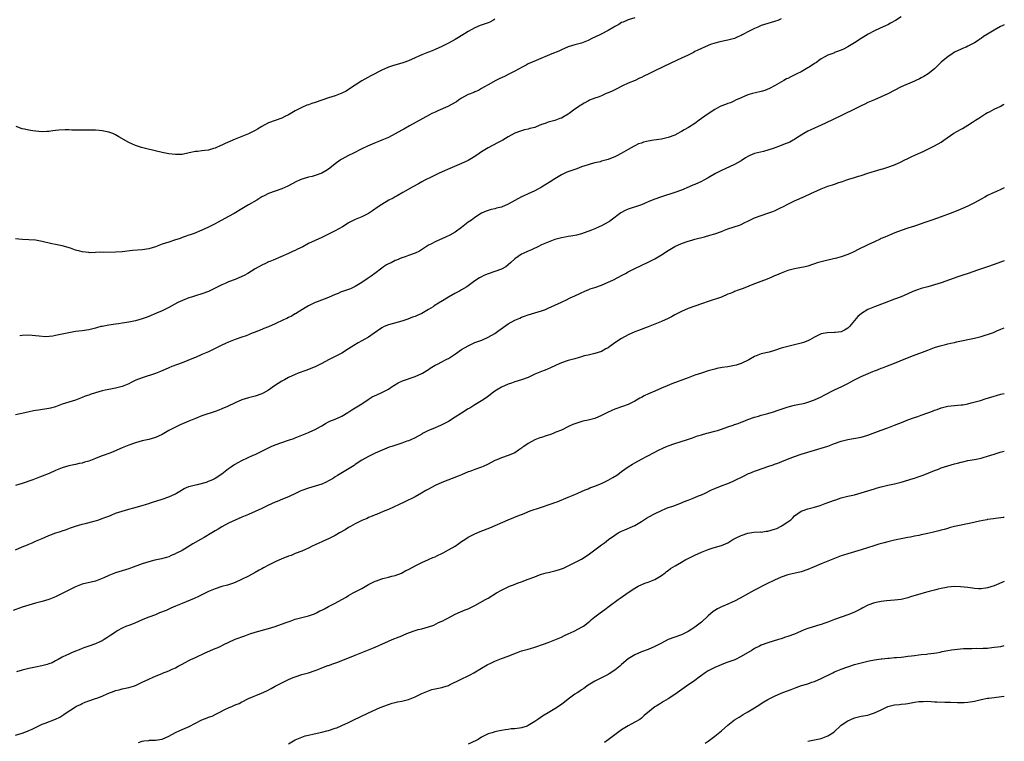
# Model space of a CAD drawing. Units: inches. Extents: x 2550000 to 2553000, y 1554000 to 1557000.
# Drawn here: x 2552704 to 2553000, y 1554202 to 1554419 of the extents above; entities that cross this region are included whole.
import ezdxf

# ---------------------------------------------------------------- set-up
doc = ezdxf.new("R2010")
doc.units = ezdxf.units.IN
doc.header["$MEASUREMENT"] = 0
doc.layers.add('LD25501554_10ft', color=31, linetype='Continuous')

msp = doc.modelspace()

# ---------------------------------------------------------------- linework, layer by layer
at = {"layer": 'LD25501554_10ft'}
for points, elevation in [([(2552969, 1554420.05), (2552967.27, 1554419), (2552965.84, 1554418.16), (2552965, 1554417.69), (2552964.54, 1554417.46), (2552962.53, 1554416.53), (2552961, 1554415.84), (2552959.11, 1554414.89), (2552957, 1554413.57), (2552955, 1554412.24), (2552953, 1554411.02), (2552951.65, 1554410.35), (2552951, 1554410.07), (2552949.56, 1554409.56), (2552949, 1554409.32), (2552948.79, 1554409.21), (2552948.16, 1554409), (2552947, 1554408.55), (2552946.11, 1554408.11), (2552945, 1554407.51), (2552944.27, 1554407), (2552943.6, 1554406.41), (2552943, 1554406.09), (2552941.43, 1554405), (2552941, 1554404.72), (2552940.44, 1554404.44), (2552939, 1554403.59), (2552937.72, 1554403), (2552937.26, 1554402.74), (2552935.91, 1554402.09), (2552935, 1554401.6), (2552934.59, 1554401.41), (2552933.82, 1554401), (2552931, 1554399.35), (2552929.5, 1554398.5), (2552928.09, 1554397.91), (2552927, 1554397.62), (2552925.25, 1554397.25), (2552924.33, 1554397), (2552923, 1554396.6), (2552921, 1554395.75), (2552919.29, 1554395), (2552919.1, 1554394.9), (2552919, 1554394.87), (2552917.72, 1554394.28), (2552917, 1554394.06), (2552916.25, 1554393.75), (2552914.8, 1554393.2), (2552914.4, 1554393), (2552913, 1554392.26), (2552911, 1554390.95), (2552909, 1554389.52), (2552908.36, 1554389), (2552907, 1554388.06), (2552905.14, 1554386.86), (2552903.85, 1554386.15), (2552903, 1554385.6), (2552902.6, 1554385.4), (2552901.92, 1554385), (2552901, 1554384.53), (2552899, 1554383.8), (2552897.44, 1554383.44), (2552897, 1554383.34), (2552894.74, 1554383), (2552893, 1554382.7), (2552891.6, 1554382.4), (2552891, 1554382.17), (2552890.12, 1554381.88), (2552889, 1554381.32), (2552888.78, 1554381.22), (2552887, 1554380.24), (2552884.94, 1554379), (2552883.64, 1554378.36), (2552883, 1554378.01), (2552882.25, 1554377.75), (2552881, 1554377.17), (2552879, 1554376.68), (2552878.56, 1554376.56), (2552877, 1554376.22), (2552875.92, 1554375.92), (2552875, 1554375.63), (2552873, 1554374.98), (2552871.59, 1554374.41), (2552871, 1554374.24), (2552869.83, 1554373.83), (2552868.62, 1554373.38), (2552867.75, 1554373), (2552867, 1554372.62), (2552865, 1554371.42), (2552863.54, 1554370.46), (2552861, 1554368.88), (2552859, 1554367.82), (2552857, 1554366.91), (2552855.72, 1554366.28), (2552855, 1554365.98), (2552853, 1554364.91), (2552851, 1554363.78), (2552849, 1554362.9), (2552847.44, 1554362.56), (2552847, 1554362.42), (2552845.82, 1554362.18), (2552845, 1554361.94), (2552844.33, 1554361.67), (2552843, 1554361.06), (2552841, 1554359.81), (2552839.91, 1554359), (2552839, 1554358.35), (2552837, 1554356.82), (2552835, 1554355.42), (2552833.47, 1554354.53), (2552832.14, 1554353.86), (2552830.1, 1554353), (2552829, 1554352.51), (2552827.89, 1554351.89), (2552827, 1554351.43), (2552824.29, 1554349.71), (2552823, 1554349.05), (2552821, 1554348.34), (2552820.01, 1554348.01), (2552819, 1554347.64), (2552817.38, 1554347), (2552817, 1554346.83), (2552815.79, 1554346.21), (2552815, 1554345.83), (2552814.46, 1554345.54), (2552813.55, 1554345), (2552813, 1554344.61), (2552810.92, 1554343), (2552809.81, 1554342.19), (2552808.62, 1554341.38), (2552807, 1554340.24), (2552805, 1554339.02), (2552803.6, 1554338.4), (2552803, 1554338.17), (2552802.12, 1554337.88), (2552800.65, 1554337.35), (2552799.87, 1554337), (2552799, 1554336.65), (2552797, 1554335.8), (2552793.55, 1554334.45), (2552793, 1554334.21), (2552792.19, 1554333.81), (2552791, 1554333.28), (2552789, 1554332.09), (2552787.11, 1554330.89), (2552787, 1554330.84), (2552785.87, 1554330.13), (2552785, 1554329.73), (2552784.52, 1554329.48), (2552783.49, 1554329), (2552781, 1554327.88), (2552779, 1554326.96), (2552777.6, 1554326.4), (2552777, 1554326.11), (2552776.17, 1554325.83), (2552775, 1554325.33), (2552774.12, 1554325), (2552772.28, 1554324.28), (2552771, 1554323.8), (2552769, 1554323.1), (2552767, 1554322.38), (2552766.03, 1554321.97), (2552765, 1554321.48), (2552763, 1554320.42), (2552761, 1554319.44), (2552759, 1554318.58), (2552757, 1554317.76), (2552756.48, 1554317.52), (2552753, 1554316.13), (2552751.65, 1554315.65), (2552749.93, 1554315), (2552749, 1554314.61), (2552747.91, 1554314.09), (2552746.49, 1554313.51), (2552745, 1554312.94), (2552741, 1554311.63), (2552739.13, 1554310.87), (2552737.76, 1554310.24), (2552737, 1554309.85), (2552735, 1554309.03), (2552733, 1554308.53), (2552731, 1554308.16), (2552729.91, 1554307.91), (2552729, 1554307.72), (2552727, 1554307.14), (2552725.39, 1554306.61), (2552725, 1554306.45), (2552723.93, 1554306.07), (2552723, 1554305.66), (2552722.52, 1554305.48), (2552721, 1554304.93), (2552719, 1554304.33), (2552717, 1554303.68), (2552715, 1554302.95), (2552713.47, 1554302.53), (2552713, 1554302.41), (2552709.89, 1554301.89), (2552709, 1554301.77), (2552708.34, 1554301.66), (2552706.67, 1554301.33), (2552703, 1554300.55)], 7300), ([(2552889, 1554419.78), (2552887, 1554419.14), (2552885.49, 1554418.51), (2552885, 1554418.33), (2552884.18, 1554417.82), (2552883, 1554417.22), (2552882.69, 1554417), (2552881, 1554416), (2552878.89, 1554414.89), (2552877, 1554413.98), (2552876.29, 1554413.71), (2552875, 1554413.02), (2552873, 1554412.19), (2552871, 1554411.66), (2552869, 1554411.05), (2552867, 1554410.19), (2552866.19, 1554409.81), (2552864.09, 1554409), (2552859.34, 1554407), (2552857, 1554405.91), (2552856.41, 1554405.59), (2552855.15, 1554405), (2552853, 1554403.77), (2552851.18, 1554402.82), (2552849.84, 1554402.16), (2552848.45, 1554401.55), (2552847.3, 1554401), (2552845, 1554399.64), (2552843.81, 1554399), (2552843, 1554398.5), (2552842.02, 1554397.98), (2552841, 1554397.59), (2552840.62, 1554397.38), (2552839, 1554396.78), (2552837, 1554395.66), (2552836.07, 1554395), (2552835.42, 1554394.58), (2552835, 1554394.36), (2552834.15, 1554393.85), (2552832.82, 1554393.18), (2552829.84, 1554391.84), (2552829, 1554391.48), (2552828.03, 1554391), (2552827.35, 1554390.65), (2552821.36, 1554387.36), (2552819.65, 1554386.35), (2552819, 1554386), (2552817, 1554384.88), (2552815, 1554383.87), (2552813, 1554383.01), (2552810.14, 1554381.86), (2552808.74, 1554381.26), (2552807, 1554380.4), (2552804.29, 1554379), (2552803, 1554378.4), (2552802.07, 1554377.93), (2552800.8, 1554377.2), (2552800.55, 1554377), (2552799, 1554375.88), (2552797.93, 1554375), (2552797, 1554374.31), (2552796.15, 1554373.85), (2552795, 1554373.1), (2552793, 1554372.36), (2552792.12, 1554372.12), (2552791, 1554371.86), (2552789.38, 1554371.38), (2552789, 1554371.29), (2552788.3, 1554371), (2552787.4, 1554370.6), (2552784.81, 1554369.19), (2552783, 1554368.44), (2552781, 1554367.74), (2552779.02, 1554366.98), (2552777.68, 1554366.32), (2552777, 1554365.95), (2552775.45, 1554365), (2552773, 1554363.61), (2552771, 1554362.44), (2552768.64, 1554361), (2552767, 1554360.05), (2552765, 1554358.98), (2552763.68, 1554358.32), (2552763, 1554357.89), (2552762.39, 1554357.61), (2552761, 1554356.86), (2552759, 1554355.94), (2552756.65, 1554355), (2552755.41, 1554354.59), (2552755, 1554354.47), (2552753.96, 1554354.04), (2552753, 1554353.76), (2552752.48, 1554353.52), (2552750.78, 1554353), (2552749, 1554352.41), (2552748.06, 1554352.06), (2552747, 1554351.73), (2552745.01, 1554351.01), (2552743, 1554350.41), (2552741, 1554350.11), (2552738.12, 1554349.88), (2552735, 1554349.51), (2552733, 1554349.34), (2552729.32, 1554349.32), (2552728.65, 1554349.35), (2552727, 1554349.26), (2552725.22, 1554349.22), (2552725, 1554349.23), (2552723, 1554349.48), (2552722.33, 1554349.67), (2552721, 1554349.99), (2552719.47, 1554350.53), (2552717, 1554351.27), (2552715.54, 1554351.54), (2552715, 1554351.69), (2552713.89, 1554351.89), (2552711, 1554352.6), (2552709, 1554352.99), (2552705, 1554353.21), (2552703, 1554353.39)], 7320), ([(2552847, 1554419.36), (2552846.39, 1554419), (2552845.48, 1554418.52), (2552845, 1554418.32), (2552842.55, 1554417.45), (2552841, 1554416.77), (2552839, 1554415.66), (2552837.86, 1554415), (2552835, 1554413.29), (2552833, 1554412.14), (2552831, 1554411.15), (2552829, 1554410.24), (2552828.1, 1554409.9), (2552827, 1554409.42), (2552825, 1554408.64), (2552824.32, 1554408.32), (2552823, 1554407.75), (2552821, 1554406.82), (2552819.66, 1554406.34), (2552819, 1554406.13), (2552816.56, 1554405.44), (2552815, 1554404.93), (2552813, 1554404.04), (2552809.67, 1554402.33), (2552807, 1554400.86), (2552805, 1554399.56), (2552804.21, 1554399), (2552803.49, 1554398.51), (2552803, 1554398.2), (2552802.26, 1554397.74), (2552801, 1554397.11), (2552799, 1554396.37), (2552798.04, 1554396.04), (2552797, 1554395.72), (2552793, 1554394.32), (2552791.97, 1554394.03), (2552791, 1554393.68), (2552790.48, 1554393.52), (2552789, 1554392.88), (2552787, 1554391.85), (2552785, 1554390.68), (2552783.88, 1554390.12), (2552783, 1554389.66), (2552779, 1554388.22), (2552777, 1554387.15), (2552775.69, 1554386.31), (2552775, 1554385.93), (2552774.4, 1554385.6), (2552773, 1554384.94), (2552769, 1554383.36), (2552767.36, 1554382.64), (2552765.99, 1554381.99), (2552765, 1554381.54), (2552764.61, 1554381.39), (2552763, 1554380.64), (2552762.48, 1554380.48), (2552761, 1554380.07), (2552759.9, 1554379.9), (2552759, 1554379.84), (2552757.64, 1554379.64), (2552757, 1554379.62), (2552755.18, 1554379.18), (2552753, 1554378.75), (2552751, 1554378.7), (2552749, 1554378.94), (2552747, 1554379.33), (2552742.41, 1554380.41), (2552740.82, 1554380.82), (2552739, 1554381.45), (2552738.16, 1554381.84), (2552737, 1554382.35), (2552734.01, 1554384.01), (2552733, 1554384.65), (2552732.21, 1554385), (2552731, 1554385.46), (2552729, 1554385.83), (2552728.08, 1554385.92), (2552727, 1554385.99), (2552725, 1554386.03), (2552724, 1554386), (2552723, 1554386.03), (2552721.99, 1554386.01), (2552721, 1554386.07), (2552719.92, 1554386.08), (2552719, 1554386.12), (2552717.89, 1554386.11), (2552715.97, 1554386.03), (2552715, 1554385.89), (2552714.17, 1554385.83), (2552713, 1554385.63), (2552712.38, 1554385.62), (2552711, 1554385.55), (2552709, 1554385.72), (2552708.14, 1554385.86), (2552707, 1554386.01), (2552705.68, 1554386.32), (2552705, 1554386.46), (2552703.16, 1554387.16)], 7330), ([(2552933, 1554419.45), (2552931.97, 1554419), (2552931.27, 1554418.73), (2552931, 1554418.65), (2552929, 1554418.11), (2552927, 1554417.46), (2552925.93, 1554417), (2552925, 1554416.56), (2552923, 1554415.54), (2552921.84, 1554415), (2552921.3, 1554414.7), (2552921, 1554414.51), (2552919.95, 1554414.05), (2552919, 1554413.6), (2552916.95, 1554413.05), (2552914.58, 1554412.58), (2552913, 1554412.14), (2552911.72, 1554411.72), (2552911, 1554411.44), (2552909.92, 1554411), (2552909, 1554410.6), (2552907.95, 1554410.05), (2552907, 1554409.62), (2552906.6, 1554409.4), (2552905, 1554408.6), (2552903, 1554407.63), (2552899.83, 1554406.17), (2552895, 1554403.89), (2552893.26, 1554403), (2552891.74, 1554402.26), (2552891, 1554401.88), (2552890.39, 1554401.61), (2552889.12, 1554401), (2552887, 1554400.11), (2552885.34, 1554399.34), (2552883.57, 1554398.43), (2552883, 1554398.17), (2552882.22, 1554397.78), (2552881, 1554397.23), (2552880.42, 1554397), (2552879, 1554396.37), (2552877.96, 1554395.96), (2552877, 1554395.62), (2552875.4, 1554395), (2552875.13, 1554394.87), (2552873.83, 1554394.17), (2552873, 1554393.68), (2552872.59, 1554393.41), (2552872.05, 1554393), (2552871, 1554392.29), (2552869.29, 1554391), (2552869, 1554390.81), (2552867.83, 1554390.17), (2552867, 1554389.68), (2552866.49, 1554389.51), (2552865, 1554388.94), (2552863, 1554388.42), (2552862.07, 1554388.07), (2552861, 1554387.71), (2552859.35, 1554387), (2552859, 1554386.88), (2552857.51, 1554386.49), (2552857, 1554386.33), (2552855.89, 1554386.11), (2552854.35, 1554385.65), (2552853, 1554385.1), (2552851, 1554383.99), (2552849.39, 1554383), (2552849, 1554382.78), (2552847.8, 1554382.2), (2552845, 1554380.74), (2552843, 1554379.5), (2552842.3, 1554379), (2552841, 1554378.13), (2552839, 1554376.91), (2552837, 1554375.98), (2552832.09, 1554373.91), (2552830.08, 1554373), (2552828.05, 1554372.05), (2552825.94, 1554371), (2552825, 1554370.49), (2552824.06, 1554369.94), (2552822.31, 1554369), (2552819.34, 1554367.34), (2552817.67, 1554366.33), (2552817, 1554365.97), (2552816.39, 1554365.61), (2552815.16, 1554365), (2552813, 1554363.7), (2552811.95, 1554363), (2552810.22, 1554361.79), (2552809, 1554360.98), (2552807, 1554360.03), (2552805, 1554359.19), (2552803, 1554358.14), (2552802.32, 1554357.68), (2552801.19, 1554357), (2552799, 1554355.8), (2552797.43, 1554355), (2552797, 1554354.76), (2552795.8, 1554354.2), (2552795, 1554353.74), (2552791, 1554351.93), (2552789.25, 1554351), (2552787.72, 1554350.28), (2552787, 1554349.91), (2552786.34, 1554349.66), (2552785, 1554349.02), (2552780.34, 1554347), (2552779.4, 1554346.6), (2552779, 1554346.45), (2552778.04, 1554345.96), (2552777, 1554345.49), (2552775, 1554344.35), (2552772.81, 1554343), (2552771.64, 1554342.36), (2552771, 1554342.03), (2552769, 1554341.16), (2552767, 1554340.42), (2552765.94, 1554339.94), (2552765, 1554339.54), (2552763, 1554338.51), (2552761, 1554337.54), (2552759, 1554336.84), (2552757, 1554336.26), (2552755.88, 1554335.88), (2552755, 1554335.62), (2552753.13, 1554334.87), (2552751.78, 1554334.22), (2552749, 1554332.71), (2552747, 1554331.75), (2552745.29, 1554331), (2552743, 1554330.05), (2552742.22, 1554329.78), (2552741, 1554329.31), (2552739, 1554328.76), (2552737, 1554328.37), (2552735, 1554328.04), (2552733.89, 1554327.89), (2552733, 1554327.75), (2552731, 1554327.46), (2552729, 1554327.09), (2552728.6, 1554327), (2552727.34, 1554326.66), (2552727, 1554326.55), (2552725, 1554326.07), (2552723, 1554325.77), (2552721, 1554325.52), (2552719, 1554325.18), (2552717, 1554324.74), (2552715, 1554324.33), (2552714.18, 1554324.18), (2552711.97, 1554323.97), (2552710.09, 1554324.09), (2552709, 1554324.25), (2552707, 1554324.47), (2552705, 1554324.38), (2552704.24, 1554324.24)], 7310), ([(2553000, 1554417.65), (2552999.35, 1554417.35), (2552998.86, 1554417.14), (2552997, 1554416.08), (2552995, 1554414.9), (2552993.79, 1554414.21), (2552993, 1554413.58), (2552992.64, 1554413.36), (2552992.18, 1554413), (2552991, 1554412.24), (2552989, 1554411.22), (2552988.5, 1554411), (2552987.42, 1554410.58), (2552987, 1554410.41), (2552985, 1554409.44), (2552984.3, 1554409), (2552983, 1554408.1), (2552981.62, 1554407), (2552981, 1554406.42), (2552980.29, 1554405.71), (2552979, 1554404.5), (2552977.14, 1554403), (2552975.84, 1554402.16), (2552975, 1554401.74), (2552974.52, 1554401.48), (2552973.47, 1554401), (2552973, 1554400.77), (2552969.06, 1554399), (2552965, 1554396.96), (2552963, 1554396.02), (2552961, 1554395.19), (2552959.5, 1554394.5), (2552959, 1554394.3), (2552958.15, 1554393.85), (2552957, 1554393.31), (2552955, 1554392.3), (2552948.22, 1554389), (2552945, 1554387.5), (2552941.89, 1554386.11), (2552941, 1554385.69), (2552939.79, 1554385), (2552939, 1554384.52), (2552937.68, 1554383.68), (2552937, 1554383.23), (2552936.62, 1554383), (2552935.56, 1554382.44), (2552933.71, 1554381.71), (2552933, 1554381.42), (2552930.55, 1554380.55), (2552929, 1554380.04), (2552927.65, 1554379.65), (2552925.01, 1554378.99), (2552923.58, 1554378.42), (2552923, 1554378.13), (2552922.3, 1554377.7), (2552921, 1554376.85), (2552919, 1554375.69), (2552917.48, 1554375), (2552915, 1554373.91), (2552913.23, 1554373), (2552911, 1554371.69), (2552909.72, 1554371), (2552909, 1554370.62), (2552907, 1554369.73), (2552906.48, 1554369.52), (2552905.33, 1554369), (2552903, 1554368.01), (2552901, 1554367.27), (2552897, 1554366.01), (2552895, 1554365.31), (2552894.23, 1554365), (2552893, 1554364.46), (2552892.1, 1554364.1), (2552891, 1554363.6), (2552887, 1554362.28), (2552886.12, 1554361.88), (2552884.85, 1554361.15), (2552881.95, 1554359), (2552881.38, 1554358.62), (2552881, 1554358.38), (2552879, 1554357.29), (2552878.29, 1554357), (2552877, 1554356.43), (2552876.02, 1554356.02), (2552873, 1554354.92), (2552871.5, 1554354.5), (2552871, 1554354.41), (2552869.84, 1554354.16), (2552869, 1554354.07), (2552868.11, 1554353.89), (2552867, 1554353.7), (2552865, 1554353.16), (2552863, 1554352.42), (2552861, 1554351.53), (2552859.85, 1554351), (2552859.29, 1554350.71), (2552859, 1554350.58), (2552857.93, 1554350.07), (2552857, 1554349.71), (2552855.46, 1554349), (2552855, 1554348.77), (2552853, 1554347.4), (2552851.73, 1554346.27), (2552851, 1554345.57), (2552850.26, 1554345), (2552849, 1554344.23), (2552847, 1554343.54), (2552845, 1554342.9), (2552843.67, 1554342.33), (2552843, 1554341.98), (2552842.38, 1554341.62), (2552841, 1554340.75), (2552838.54, 1554339), (2552837, 1554338.07), (2552836.3, 1554337.7), (2552834.94, 1554336.94), (2552833, 1554335.88), (2552831.2, 1554334.8), (2552830.02, 1554334.02), (2552828.76, 1554333.24), (2552828.42, 1554333), (2552827, 1554332.1), (2552825, 1554330.93), (2552823.61, 1554330.39), (2552823, 1554330.09), (2552822.2, 1554329.8), (2552820.79, 1554329.21), (2552820.21, 1554329), (2552819, 1554328.6), (2552815, 1554327.55), (2552813.77, 1554327), (2552813, 1554326.62), (2552810.71, 1554325), (2552809, 1554323.85), (2552807, 1554322.71), (2552805.88, 1554322.12), (2552804.62, 1554321.38), (2552803, 1554320.32), (2552801, 1554319.07), (2552797, 1554317.01), (2552795, 1554315.91), (2552793.23, 1554315), (2552791, 1554314.12), (2552790.15, 1554313.85), (2552787.89, 1554313), (2552787, 1554312.63), (2552785, 1554311.68), (2552783.74, 1554311), (2552783, 1554310.57), (2552780.82, 1554309.18), (2552779, 1554307.95), (2552777.37, 1554307), (2552777, 1554306.81), (2552775, 1554306.16), (2552773, 1554305.65), (2552771, 1554304.99), (2552769, 1554304.12), (2552766.66, 1554303), (2552765, 1554302.29), (2552764.07, 1554301.93), (2552763, 1554301.54), (2552759, 1554300.17), (2552757, 1554299.43), (2552755, 1554298.6), (2552752.49, 1554297.51), (2552751, 1554296.81), (2552749, 1554295.75), (2552747, 1554294.63), (2552745, 1554293.73), (2552743, 1554293.12), (2552741, 1554292.65), (2552739, 1554292.13), (2552737, 1554291.43), (2552735, 1554290.59), (2552732.5, 1554289.5), (2552731.28, 1554289), (2552729, 1554288.22), (2552727.69, 1554287.69), (2552727, 1554287.43), (2552725, 1554286.62), (2552723.72, 1554286.28), (2552723, 1554286.02), (2552722.12, 1554285.88), (2552721, 1554285.62), (2552720.48, 1554285.52), (2552719, 1554285.18), (2552717, 1554284.56), (2552715, 1554283.77), (2552713.08, 1554282.92), (2552711, 1554282.08), (2552710.2, 1554281.8), (2552708.16, 1554281), (2552705, 1554279.86), (2552703, 1554279.25)], 7290), ([(2552703, 1554259.9), (2552705, 1554260.84), (2552706.54, 1554261.46), (2552707, 1554261.68), (2552707.95, 1554262.05), (2552709, 1554262.53), (2552711, 1554263.38), (2552713, 1554264.2), (2552715.06, 1554265), (2552716.51, 1554265.49), (2552717, 1554265.66), (2552718.01, 1554265.99), (2552719, 1554266.4), (2552719.47, 1554266.53), (2552721, 1554267.08), (2552723, 1554267.65), (2552723.86, 1554267.86), (2552726.58, 1554268.58), (2552728, 1554269), (2552728.76, 1554269.24), (2552729, 1554269.32), (2552729.55, 1554269.55), (2552731, 1554270.1), (2552731.68, 1554270.32), (2552733, 1554270.92), (2552735, 1554271.6), (2552737, 1554272.16), (2552738.55, 1554272.55), (2552741, 1554273.22), (2552742.33, 1554273.67), (2552743, 1554273.85), (2552743.84, 1554274.16), (2552747, 1554275.13), (2552749, 1554275.88), (2552751, 1554276.81), (2552751.36, 1554277), (2552752.39, 1554277.61), (2552753.67, 1554278.33), (2552755.07, 1554278.93), (2552757, 1554279.52), (2552757.62, 1554279.62), (2552760.31, 1554280.31), (2552761, 1554280.54), (2552762.1, 1554281), (2552762.69, 1554281.31), (2552763, 1554281.44), (2552765, 1554282.81), (2552767, 1554284.38), (2552767.89, 1554285), (2552768.56, 1554285.44), (2552769, 1554285.72), (2552769.84, 1554286.16), (2552771, 1554286.82), (2552774.35, 1554288.35), (2552775, 1554288.62), (2552775.73, 1554289), (2552776.61, 1554289.39), (2552777.95, 1554290.05), (2552779, 1554290.63), (2552779.78, 1554291), (2552781, 1554291.53), (2552783, 1554292.23), (2552785, 1554292.88), (2552785.32, 1554293), (2552786.57, 1554293.43), (2552787, 1554293.6), (2552788.03, 1554293.97), (2552789, 1554294.42), (2552791, 1554295.19), (2552791.36, 1554295.36), (2552793, 1554296.05), (2552794.64, 1554297), (2552795, 1554297.22), (2552796.12, 1554297.88), (2552797, 1554298.35), (2552797.44, 1554298.56), (2552799, 1554299.19), (2552801, 1554300.14), (2552802.77, 1554301.23), (2552803.99, 1554302.01), (2552805, 1554302.61), (2552807, 1554303.84), (2552808.9, 1554305.1), (2552810.12, 1554305.88), (2552811.47, 1554306.53), (2552813, 1554307.2), (2552815, 1554308.26), (2552816.13, 1554309), (2552816.64, 1554309.36), (2552817.88, 1554310.12), (2552819.24, 1554310.76), (2552823, 1554312.03), (2552825, 1554312.89), (2552825.21, 1554313), (2552827, 1554314.12), (2552827.51, 1554314.49), (2552829, 1554315.38), (2552829.71, 1554315.71), (2552831, 1554316.41), (2552832.18, 1554317), (2552832.71, 1554317.29), (2552833, 1554317.42), (2552833.97, 1554318.03), (2552835.18, 1554318.82), (2552837, 1554320.1), (2552839, 1554321.28), (2552841, 1554322.19), (2552843.04, 1554322.96), (2552845, 1554323.82), (2552847, 1554324.98), (2552848.17, 1554325.83), (2552851, 1554327.84), (2552853, 1554328.97), (2552854.44, 1554329.56), (2552855, 1554329.83), (2552855.88, 1554330.12), (2552857, 1554330.54), (2552861, 1554331.74), (2552862.17, 1554332.17), (2552863, 1554332.51), (2552867, 1554334.4), (2552867.42, 1554334.58), (2552868.34, 1554335), (2552869.62, 1554335.62), (2552871, 1554336.26), (2552872.48, 1554337), (2552874.21, 1554337.79), (2552875, 1554338.08), (2552875.64, 1554338.36), (2552877, 1554338.8), (2552879, 1554339.49), (2552881, 1554340.32), (2552882.45, 1554341), (2552884.14, 1554341.86), (2552885, 1554342.34), (2552886.25, 1554343), (2552887, 1554343.43), (2552889, 1554344.47), (2552893, 1554346.34), (2552895, 1554347.39), (2552897, 1554348.58), (2552899, 1554349.85), (2552901, 1554351.05), (2552903, 1554351.96), (2552905, 1554352.67), (2552906.11, 1554353), (2552907, 1554353.25), (2552909.98, 1554354.02), (2552911.54, 1554354.46), (2552913.08, 1554354.92), (2552915, 1554355.59), (2552915.98, 1554355.98), (2552917, 1554356.35), (2552920.49, 1554357.51), (2552921, 1554357.73), (2552921.85, 1554358.15), (2552923.18, 1554358.82), (2552925, 1554359.67), (2552927, 1554360.44), (2552928.95, 1554361.05), (2552930.45, 1554361.55), (2552931, 1554361.78), (2552933, 1554362.75), (2552933.44, 1554363), (2552935, 1554363.82), (2552937, 1554364.78), (2552939.95, 1554366.06), (2552941.93, 1554367), (2552943.91, 1554367.91), (2552945, 1554368.39), (2552946.53, 1554369), (2552947, 1554369.16), (2552948.42, 1554369.58), (2552949, 1554369.82), (2552950.31, 1554370.31), (2552951.37, 1554370.63), (2552952.4, 1554371), (2552953.28, 1554371.28), (2552955, 1554371.78), (2552956.18, 1554372.18), (2552957, 1554372.42), (2552959, 1554373.08), (2552961, 1554373.71), (2552962, 1554374), (2552963, 1554374.31), (2552963.54, 1554374.46), (2552965, 1554374.94), (2552967, 1554375.66), (2552969, 1554376.53), (2552969.92, 1554377), (2552971, 1554377.51), (2552971.99, 1554378.01), (2552973.36, 1554378.64), (2552975.67, 1554379.67), (2552977, 1554380.28), (2552979, 1554381.28), (2552981, 1554382.42), (2552981.87, 1554383), (2552984.83, 1554385.17), (2552987, 1554386.36), (2552987.44, 1554386.56), (2552988.2, 1554387), (2552989, 1554387.49), (2552990.4, 1554388.4), (2552991.36, 1554389), (2552992.33, 1554389.67), (2552994.47, 1554391), (2552995, 1554391.31), (2552995.58, 1554391.58), (2552997, 1554392.31), (2552999, 1554393.26), (2552999.7, 1554393.7), (2553000, 1554393.88)], 7280), ([(2553000, 1554368.68), (2552999, 1554368.21), (2552997.61, 1554367.61), (2552996.28, 1554367), (2552995, 1554366.39), (2552994.12, 1554365.88), (2552993, 1554365.31), (2552991, 1554364.2), (2552989, 1554363.21), (2552987.47, 1554362.53), (2552986.06, 1554361.94), (2552983.69, 1554361), (2552981, 1554359.98), (2552978.22, 1554359), (2552975.81, 1554358.19), (2552975, 1554357.89), (2552973, 1554357.21), (2552971, 1554356.55), (2552969, 1554355.84), (2552967.16, 1554355.16), (2552965.52, 1554354.48), (2552965, 1554354.31), (2552964.11, 1554353.89), (2552963, 1554353.44), (2552962.7, 1554353.3), (2552961, 1554352.48), (2552959, 1554351.55), (2552955.94, 1554350.06), (2552955, 1554349.59), (2552954.58, 1554349.42), (2552953.71, 1554349), (2552953, 1554348.69), (2552951, 1554348.01), (2552949.62, 1554347.62), (2552947, 1554346.98), (2552945.38, 1554346.62), (2552945, 1554346.48), (2552943.83, 1554346.17), (2552943, 1554345.83), (2552942.35, 1554345.65), (2552941, 1554345.18), (2552940.15, 1554345), (2552937, 1554344.39), (2552936.17, 1554344.17), (2552935, 1554343.82), (2552933, 1554343.08), (2552931.55, 1554342.45), (2552931, 1554342.24), (2552930.15, 1554341.85), (2552928.73, 1554341.27), (2552925, 1554339.83), (2552921.56, 1554338.44), (2552921, 1554338.27), (2552920.09, 1554337.91), (2552919, 1554337.54), (2552918.61, 1554337.39), (2552917.66, 1554337), (2552917, 1554336.71), (2552915, 1554335.9), (2552911.32, 1554334.68), (2552909, 1554333.86), (2552907, 1554333.17), (2552905, 1554332.44), (2552903, 1554331.57), (2552901, 1554330.53), (2552900.01, 1554329.99), (2552899, 1554329.49), (2552897, 1554328.58), (2552893, 1554326.95), (2552890.15, 1554325.85), (2552889, 1554325.42), (2552887, 1554324.54), (2552885, 1554323.44), (2552883, 1554322.11), (2552881.54, 1554321), (2552881, 1554320.65), (2552880.29, 1554320.29), (2552879, 1554319.57), (2552877, 1554318.91), (2552875.43, 1554318.57), (2552875, 1554318.41), (2552873.81, 1554318.19), (2552873, 1554317.88), (2552872.28, 1554317.72), (2552871, 1554317.3), (2552869, 1554316.78), (2552867, 1554316.11), (2552865.38, 1554315.38), (2552863.51, 1554314.49), (2552863, 1554314.3), (2552862.08, 1554313.92), (2552861, 1554313.56), (2552859, 1554312.74), (2552857, 1554311.76), (2552855.02, 1554310.98), (2552853, 1554310.41), (2552851.95, 1554310.05), (2552851, 1554309.74), (2552849, 1554308.83), (2552847, 1554307.58), (2552846.21, 1554307), (2552845.53, 1554306.47), (2552844.38, 1554305.62), (2552843, 1554304.68), (2552841, 1554303.46), (2552839.45, 1554302.55), (2552839, 1554302.26), (2552836.97, 1554301.03), (2552835, 1554299.76), (2552833, 1554298.51), (2552832.03, 1554297.97), (2552830.69, 1554297.31), (2552829.96, 1554297), (2552829, 1554296.63), (2552828.31, 1554296.31), (2552827, 1554295.76), (2552825.47, 1554295), (2552825.17, 1554294.83), (2552825, 1554294.71), (2552823, 1554293.56), (2552821.74, 1554293), (2552821, 1554292.7), (2552820.55, 1554292.55), (2552819, 1554292), (2552817.53, 1554291.53), (2552816.01, 1554291), (2552815.24, 1554290.76), (2552813.78, 1554290.22), (2552812.39, 1554289.61), (2552811, 1554288.98), (2552809, 1554288.03), (2552807, 1554286.87), (2552805, 1554285.54), (2552804.7, 1554285.3), (2552801.18, 1554283.18), (2552799.75, 1554282.25), (2552799, 1554281.83), (2552798.49, 1554281.51), (2552797.59, 1554281), (2552797, 1554280.63), (2552796.31, 1554280.31), (2552795, 1554279.65), (2552793, 1554279.05), (2552791, 1554278.5), (2552789, 1554277.78), (2552788.45, 1554277.55), (2552787.24, 1554277), (2552785, 1554275.91), (2552783.14, 1554275.14), (2552781.55, 1554274.45), (2552781, 1554274.26), (2552778.74, 1554273.26), (2552777, 1554272.36), (2552775, 1554271.41), (2552773, 1554270.56), (2552771, 1554269.75), (2552769, 1554268.87), (2552767, 1554267.91), (2552765, 1554266.82), (2552763.86, 1554266.14), (2552763, 1554265.65), (2552761.96, 1554265), (2552759.68, 1554263.68), (2552758.55, 1554263), (2552756.26, 1554261.74), (2552753, 1554259.76), (2552751.19, 1554258.81), (2552751, 1554258.69), (2552749.75, 1554258.25), (2552749, 1554257.84), (2552748.34, 1554257.66), (2552746.81, 1554257.19), (2552744.83, 1554256.83), (2552743, 1554256.38), (2552741, 1554255.72), (2552737.57, 1554254.43), (2552737, 1554254.23), (2552736.07, 1554253.93), (2552735, 1554253.65), (2552733.03, 1554253.03), (2552731, 1554252.2), (2552729.53, 1554251.53), (2552727, 1554250.54), (2552723, 1554249.61), (2552721, 1554248.85), (2552717, 1554246.81), (2552715.76, 1554246.24), (2552715, 1554245.85), (2552713, 1554244.97), (2552711, 1554244.37), (2552709, 1554243.88), (2552707, 1554243.35), (2552705, 1554242.72), (2552702.26, 1554241.74)], 7270), ([(2553000, 1554346.76), (2552997, 1554345.64), (2552995, 1554344.94), (2552991.96, 1554343.96), (2552989.11, 1554343), (2552987.57, 1554342.43), (2552986.08, 1554341.92), (2552981, 1554340.21), (2552979, 1554339.57), (2552977.02, 1554338.98), (2552975, 1554338.41), (2552973.93, 1554338.07), (2552972.49, 1554337.51), (2552971, 1554336.84), (2552969, 1554336), (2552967, 1554335.24), (2552963.91, 1554334.09), (2552961, 1554332.98), (2552959, 1554332.1), (2552957.06, 1554330.94), (2552955.99, 1554330.01), (2552955, 1554328.85), (2552953.48, 1554327), (2552953, 1554326.58), (2552952.01, 1554325.99), (2552951, 1554325.47), (2552949.24, 1554325.24), (2552949, 1554325.19), (2552946.82, 1554325.18), (2552945, 1554324.84), (2552944.61, 1554324.61), (2552943, 1554323.84), (2552941.61, 1554323), (2552941, 1554322.7), (2552939.73, 1554322.27), (2552939, 1554321.99), (2552938.21, 1554321.79), (2552937, 1554321.52), (2552936.59, 1554321.41), (2552935, 1554321.07), (2552933, 1554320.49), (2552931, 1554319.81), (2552929.37, 1554319.37), (2552927, 1554318.81), (2552925, 1554318.01), (2552923.26, 1554317), (2552921, 1554315.95), (2552919.45, 1554315.45), (2552919, 1554315.33), (2552917, 1554314.97), (2552915.26, 1554314.74), (2552913.6, 1554314.4), (2552913, 1554314.26), (2552911, 1554313.71), (2552909, 1554313.07), (2552907, 1554312.38), (2552905, 1554311.64), (2552900.18, 1554309.82), (2552898.74, 1554309.26), (2552897, 1554308.54), (2552895, 1554307.66), (2552893.17, 1554306.83), (2552891.81, 1554306.19), (2552891, 1554305.75), (2552890.5, 1554305.5), (2552889, 1554304.64), (2552887, 1554303.65), (2552885.29, 1554303), (2552883, 1554302.2), (2552882.15, 1554301.85), (2552880.79, 1554301.21), (2552880.43, 1554301), (2552879, 1554300.28), (2552877, 1554299.44), (2552875, 1554298.92), (2552873.42, 1554298.58), (2552871.87, 1554298.13), (2552871, 1554297.81), (2552870.42, 1554297.58), (2552869.13, 1554297), (2552867, 1554295.93), (2552865.25, 1554295.25), (2552864.65, 1554295), (2552863.46, 1554294.54), (2552863, 1554294.42), (2552862.13, 1554294.13), (2552861, 1554293.74), (2552860.44, 1554293.56), (2552859, 1554293), (2552857, 1554291.91), (2552855.69, 1554291), (2552855.26, 1554290.74), (2552855, 1554290.52), (2552854.07, 1554289.93), (2552853, 1554289.1), (2552852.81, 1554289), (2552851, 1554288.28), (2552849, 1554287.63), (2552847.58, 1554287), (2552847, 1554286.76), (2552845, 1554285.71), (2552843.48, 1554285), (2552843, 1554284.8), (2552842.67, 1554284.67), (2552841, 1554284.09), (2552839.5, 1554283.5), (2552839, 1554283.33), (2552837, 1554282.48), (2552835.95, 1554282.05), (2552831, 1554280.18), (2552829, 1554279.31), (2552827, 1554278.2), (2552826.28, 1554277.72), (2552824.9, 1554277), (2552823, 1554275.9), (2552819.71, 1554274.29), (2552815, 1554272.08), (2552813.45, 1554271.45), (2552811.42, 1554270.58), (2552811, 1554270.44), (2552810.1, 1554270.1), (2552809, 1554269.61), (2552808.6, 1554269.4), (2552807.55, 1554269), (2552807, 1554268.74), (2552805, 1554267.75), (2552803.63, 1554267), (2552803.24, 1554266.76), (2552803, 1554266.64), (2552802.01, 1554265.99), (2552800.35, 1554265), (2552799, 1554264.26), (2552797, 1554263.29), (2552795.42, 1554262.58), (2552795, 1554262.36), (2552794.07, 1554261.93), (2552793, 1554261.4), (2552792.14, 1554261), (2552791, 1554260.45), (2552790.05, 1554260.05), (2552789, 1554259.59), (2552787, 1554258.79), (2552785.74, 1554258.26), (2552785, 1554258.02), (2552784.29, 1554257.71), (2552783, 1554257.22), (2552781, 1554256.34), (2552779, 1554255.38), (2552777.46, 1554254.54), (2552777, 1554254.26), (2552776.18, 1554253.82), (2552775, 1554253.1), (2552773, 1554252.07), (2552770.86, 1554251), (2552769, 1554250.17), (2552768.15, 1554249.85), (2552766.65, 1554249.35), (2552765, 1554248.92), (2552763, 1554248.26), (2552761, 1554247.4), (2552759.36, 1554246.64), (2552759, 1554246.45), (2552757.97, 1554245.97), (2552756.64, 1554245.36), (2552753, 1554243.82), (2552751.04, 1554243.04), (2552749.63, 1554242.37), (2552749, 1554242.14), (2552748.27, 1554241.73), (2552746.28, 1554241), (2552745, 1554240.45), (2552743, 1554239.69), (2552741.25, 1554239), (2552739.71, 1554238.29), (2552739, 1554238.01), (2552738.29, 1554237.71), (2552737, 1554237.25), (2552736.37, 1554237), (2552735, 1554236.41), (2552733.56, 1554235.56), (2552733, 1554235.25), (2552731.66, 1554234.34), (2552731, 1554233.86), (2552730.46, 1554233.54), (2552729.66, 1554233), (2552729, 1554232.64), (2552728.3, 1554232.3), (2552727, 1554231.73), (2552725, 1554230.96), (2552723.51, 1554230.49), (2552723, 1554230.27), (2552722.06, 1554229.94), (2552721, 1554229.47), (2552719.83, 1554229), (2552719, 1554228.63), (2552718.27, 1554228.27), (2552717, 1554227.66), (2552715.77, 1554227), (2552715, 1554226.55), (2552713.96, 1554226.04), (2552713, 1554225.64), (2552712.53, 1554225.47), (2552710.91, 1554225.09), (2552709, 1554224.73), (2552707, 1554224.31), (2552705, 1554223.83), (2552703.33, 1554223.33)], 7260), ([(2552703, 1554204.26), (2552705, 1554204.81), (2552706.57, 1554205.43), (2552707, 1554205.62), (2552707.94, 1554206.06), (2552709, 1554206.6), (2552711, 1554207.54), (2552711.89, 1554207.89), (2552714.97, 1554209.03), (2552716.31, 1554209.69), (2552717.5, 1554210.5), (2552718.15, 1554211), (2552721, 1554212.82), (2552721.34, 1554213), (2552722.49, 1554213.51), (2552723, 1554213.79), (2552723.87, 1554214.13), (2552725, 1554214.59), (2552727, 1554215.26), (2552727.42, 1554215.42), (2552729, 1554215.97), (2552730.73, 1554216.73), (2552732.57, 1554217.43), (2552733, 1554217.63), (2552734.1, 1554217.9), (2552735, 1554218.15), (2552737, 1554218.55), (2552738.43, 1554219), (2552739, 1554219.21), (2552739.38, 1554219.38), (2552741, 1554220.18), (2552743, 1554221.11), (2552744.3, 1554221.7), (2552745, 1554221.99), (2552745.75, 1554222.25), (2552747, 1554222.79), (2552747.16, 1554222.84), (2552749, 1554223.56), (2552750.07, 1554224.07), (2552751, 1554224.49), (2552751.88, 1554225), (2552753, 1554225.55), (2552753.95, 1554226.05), (2552755, 1554226.66), (2552755.64, 1554227), (2552757, 1554227.64), (2552759.99, 1554229), (2552763, 1554230.28), (2552763.53, 1554230.47), (2552764.65, 1554231), (2552765.36, 1554231.36), (2552769, 1554233.06), (2552771.85, 1554234.15), (2552773.33, 1554234.67), (2552775, 1554235.19), (2552779, 1554236.3), (2552781, 1554236.93), (2552784, 1554238), (2552785.45, 1554238.55), (2552787, 1554239.06), (2552789.81, 1554239.81), (2552791, 1554240.16), (2552792.76, 1554240.76), (2552793.36, 1554241), (2552794.43, 1554241.57), (2552795, 1554241.82), (2552795.75, 1554242.25), (2552797, 1554242.88), (2552799, 1554243.92), (2552801, 1554245), (2552802.27, 1554245.73), (2552803, 1554246.21), (2552804.38, 1554247), (2552807, 1554248.37), (2552809, 1554249.51), (2552811, 1554250.52), (2552811.37, 1554250.63), (2552813, 1554251.26), (2552813.37, 1554251.37), (2552815, 1554251.73), (2552815.99, 1554251.99), (2552817, 1554252.2), (2552818.97, 1554252.97), (2552820.27, 1554253.73), (2552821, 1554254.06), (2552823, 1554255.16), (2552825, 1554256.16), (2552827.03, 1554257), (2552828.38, 1554257.62), (2552829, 1554257.87), (2552829.76, 1554258.24), (2552831, 1554258.8), (2552831.4, 1554259), (2552833, 1554259.9), (2552835, 1554261.05), (2552836.12, 1554261.88), (2552837, 1554262.4), (2552837.91, 1554263), (2552839, 1554263.7), (2552841, 1554264.74), (2552842.6, 1554265.4), (2552845.47, 1554266.53), (2552850.98, 1554268.98), (2552854.35, 1554270.35), (2552855.3, 1554270.7), (2552855.99, 1554271), (2552857.61, 1554271.61), (2552860.69, 1554272.69), (2552864.17, 1554273.83), (2552865, 1554274.14), (2552865.65, 1554274.35), (2552869, 1554275.77), (2552871, 1554276.59), (2552871.91, 1554277), (2552873, 1554277.45), (2552874.05, 1554277.95), (2552875, 1554278.31), (2552875.48, 1554278.52), (2552876.69, 1554279), (2552879, 1554279.87), (2552881, 1554280.83), (2552882.37, 1554281.63), (2552883.58, 1554282.42), (2552884.43, 1554283), (2552885, 1554283.45), (2552887, 1554284.86), (2552888.3, 1554285.7), (2552889, 1554286.12), (2552891, 1554287.22), (2552894.83, 1554289.17), (2552896.14, 1554289.86), (2552897.47, 1554290.53), (2552898.55, 1554291), (2552899, 1554291.18), (2552901, 1554291.85), (2552904.58, 1554293), (2552906.38, 1554293.62), (2552907.83, 1554294.17), (2552909, 1554294.53), (2552910.61, 1554295), (2552911.11, 1554295.11), (2552913, 1554295.59), (2552913.82, 1554295.82), (2552915, 1554296.19), (2552917, 1554296.9), (2552918.57, 1554297.43), (2552919, 1554297.58), (2552920.08, 1554297.92), (2552921, 1554298.28), (2552921.54, 1554298.46), (2552923, 1554299.05), (2552925, 1554299.81), (2552926.14, 1554300.14), (2552927, 1554300.41), (2552929, 1554300.92), (2552930.63, 1554301.37), (2552932.12, 1554301.88), (2552933, 1554302.21), (2552935.09, 1554302.91), (2552937, 1554303.4), (2552937.47, 1554303.47), (2552940.05, 1554304.05), (2552941, 1554304.31), (2552942.99, 1554305), (2552945, 1554305.94), (2552945.71, 1554306.29), (2552949, 1554308.03), (2552951.21, 1554309), (2552952.38, 1554309.62), (2552953, 1554309.92), (2552953.67, 1554310.33), (2552955, 1554311.04), (2552957, 1554312.03), (2552960.51, 1554313.49), (2552961, 1554313.72), (2552961.95, 1554314.05), (2552963, 1554314.5), (2552963.38, 1554314.62), (2552964.38, 1554315), (2552967, 1554316.02), (2552968.76, 1554316.76), (2552971.95, 1554318.05), (2552977, 1554319.96), (2552979, 1554320.7), (2552980.74, 1554321.26), (2552982.33, 1554321.67), (2552983, 1554321.81), (2552983.95, 1554322.05), (2552985, 1554322.25), (2552985.6, 1554322.4), (2552991, 1554323.54), (2552993, 1554324.05), (2552994.54, 1554324.54), (2552995, 1554324.67), (2552996.72, 1554325.28), (2552997.72, 1554325.72), (2552999, 1554326.21), (2553000, 1554326.66)], 7250), ([(2552739.94, 1554202.06), (2552741, 1554202.42), (2552741.49, 1554202.51), (2552743, 1554202.7), (2552743.28, 1554202.72), (2552745, 1554202.73), (2552747, 1554203.01), (2552749, 1554203.96), (2552751, 1554205.1), (2552752.31, 1554205.69), (2552753.75, 1554206.25), (2552755.13, 1554206.87), (2552757, 1554207.86), (2552759, 1554208.83), (2552760.58, 1554209.42), (2552761, 1554209.62), (2552762.01, 1554209.99), (2552763, 1554210.5), (2552763.35, 1554210.65), (2552764, 1554211), (2552766.05, 1554212.05), (2552767, 1554212.5), (2552768.13, 1554213), (2552768.75, 1554213.25), (2552769, 1554213.38), (2552770.19, 1554213.81), (2552771, 1554214.3), (2552771.49, 1554214.51), (2552772.32, 1554215), (2552773, 1554215.32), (2552776.84, 1554216.84), (2552778.44, 1554217.56), (2552779.77, 1554218.23), (2552781, 1554218.95), (2552783, 1554220.01), (2552785, 1554221), (2552786.43, 1554221.57), (2552787, 1554221.82), (2552789, 1554222.46), (2552791, 1554223.01), (2552793, 1554223.67), (2552794.07, 1554224.07), (2552795, 1554224.46), (2552796.83, 1554225.17), (2552797, 1554225.22), (2552798.3, 1554225.7), (2552799.79, 1554226.21), (2552801, 1554226.69), (2552801.24, 1554226.76), (2552801.85, 1554227), (2552803, 1554227.45), (2552803.79, 1554227.79), (2552805, 1554228.26), (2552807, 1554229.13), (2552809, 1554229.92), (2552810.47, 1554230.47), (2552811.25, 1554230.75), (2552813, 1554231.56), (2552815, 1554232.53), (2552816.11, 1554233), (2552818.22, 1554233.78), (2552819, 1554234.1), (2552819.63, 1554234.37), (2552821, 1554235.01), (2552823, 1554235.74), (2552823.96, 1554235.96), (2552825, 1554236.25), (2552827, 1554236.76), (2552828.66, 1554237.34), (2552830.06, 1554238.06), (2552831.36, 1554238.64), (2552832.05, 1554239), (2552833, 1554239.54), (2552835, 1554240.59), (2552836.67, 1554241.33), (2552838.09, 1554241.91), (2552839, 1554242.26), (2552841, 1554243.21), (2552844.15, 1554245), (2552845, 1554245.46), (2552847.49, 1554247), (2552849, 1554247.86), (2552851, 1554248.83), (2552851.4, 1554249), (2552852.55, 1554249.45), (2552854.02, 1554249.98), (2552855, 1554250.35), (2552855.51, 1554250.49), (2552856.67, 1554251), (2552859, 1554251.85), (2552860.39, 1554252.39), (2552861, 1554252.6), (2552862.42, 1554253), (2552863, 1554253.15), (2552865, 1554253.59), (2552866.09, 1554253.91), (2552867, 1554254.24), (2552867.54, 1554254.46), (2552873, 1554257.17), (2552875, 1554258.4), (2552875.83, 1554259), (2552877, 1554259.9), (2552879, 1554261.4), (2552879.93, 1554262.07), (2552881.14, 1554263), (2552883, 1554264.34), (2552884.06, 1554265), (2552885, 1554265.53), (2552886.01, 1554265.99), (2552888.35, 1554267), (2552889, 1554267.3), (2552891, 1554268.49), (2552892.52, 1554269.48), (2552894.54, 1554270.54), (2552895.12, 1554270.88), (2552897, 1554271.8), (2552898.35, 1554272.35), (2552899, 1554272.63), (2552900.17, 1554273), (2552901, 1554273.31), (2552902.19, 1554273.81), (2552903, 1554274.07), (2552903.61, 1554274.39), (2552905, 1554274.86), (2552907, 1554275.71), (2552908.14, 1554276.14), (2552909, 1554276.5), (2552910.12, 1554277), (2552912.05, 1554277.95), (2552913, 1554278.36), (2552915.22, 1554279.22), (2552917, 1554279.86), (2552918.55, 1554280.55), (2552919, 1554280.73), (2552921.82, 1554282.18), (2552923.17, 1554282.83), (2552923.56, 1554283), (2552925, 1554283.57), (2552925.88, 1554283.88), (2552928.93, 1554284.93), (2552930.55, 1554285.45), (2552931, 1554285.64), (2552932.02, 1554285.98), (2552934.42, 1554287), (2552937, 1554287.98), (2552939, 1554288.65), (2552947, 1554291.13), (2552949, 1554291.85), (2552951, 1554292.58), (2552953, 1554293.13), (2552957, 1554293.77), (2552959, 1554294.35), (2552963, 1554295.9), (2552965, 1554296.62), (2552967, 1554297.39), (2552969.59, 1554298.41), (2552971.03, 1554299), (2552973, 1554299.67), (2552974.05, 1554300.05), (2552975, 1554300.38), (2552977, 1554301.13), (2552978.41, 1554301.59), (2552979, 1554301.88), (2552979.85, 1554302.15), (2552981, 1554302.59), (2552983, 1554303.06), (2552985, 1554303.28), (2552987, 1554303.46), (2552987.54, 1554303.54), (2552989, 1554303.82), (2552990.07, 1554304.07), (2552992.84, 1554304.84), (2552994.59, 1554305.41), (2552995, 1554305.52), (2552997, 1554306.14), (2552997.69, 1554306.31), (2552999, 1554306.69), (2553000, 1554306.92)], 7240), ([(2552785, 1554201.68), (2552787, 1554202.87), (2552789, 1554203.7), (2552790.02, 1554204.02), (2552791, 1554204.29), (2552792.68, 1554204.68), (2552795, 1554205.14), (2552796.48, 1554205.52), (2552797, 1554205.63), (2552799, 1554206.33), (2552799.49, 1554206.51), (2552801, 1554207.18), (2552803, 1554208.1), (2552804.82, 1554209), (2552806.3, 1554209.7), (2552809, 1554211), (2552812.53, 1554212.53), (2552815, 1554213.49), (2552816.17, 1554213.83), (2552817, 1554214.04), (2552817.77, 1554214.23), (2552819, 1554214.44), (2552821, 1554214.98), (2552823, 1554215.81), (2552825, 1554216.77), (2552827, 1554217.62), (2552828.07, 1554217.93), (2552829, 1554218.18), (2552831, 1554218.6), (2552831.3, 1554218.7), (2552833, 1554219.22), (2552833.39, 1554219.39), (2552836.9, 1554221.1), (2552839, 1554222.13), (2552839.6, 1554222.4), (2552840.67, 1554223), (2552843, 1554224.39), (2552844.66, 1554225.34), (2552845.99, 1554226.01), (2552847, 1554226.47), (2552849, 1554227.29), (2552851, 1554228.04), (2552852.72, 1554228.72), (2552853.46, 1554229), (2552855, 1554229.55), (2552856.14, 1554229.86), (2552857, 1554230.13), (2552857.71, 1554230.29), (2552859, 1554230.7), (2552859.25, 1554230.75), (2552859.89, 1554231), (2552861, 1554231.36), (2552861.61, 1554231.61), (2552863, 1554232.09), (2552865, 1554232.87), (2552866.5, 1554233.5), (2552867, 1554233.73), (2552867.84, 1554234.16), (2552869, 1554234.68), (2552869.2, 1554234.8), (2552869.7, 1554235), (2552871, 1554235.62), (2552873, 1554236.67), (2552873.55, 1554237), (2552875, 1554238.12), (2552875.45, 1554238.55), (2552876.04, 1554239), (2552877, 1554239.78), (2552878.56, 1554241), (2552880.01, 1554241.99), (2552881.29, 1554243), (2552884.01, 1554245), (2552884.61, 1554245.39), (2552887, 1554247.15), (2552889, 1554248.47), (2552890.01, 1554249), (2552892.05, 1554249.95), (2552893, 1554250.27), (2552895, 1554251), (2552897, 1554252.2), (2552898.1, 1554253), (2552898.57, 1554253.43), (2552899, 1554253.7), (2552899.7, 1554254.3), (2552901.15, 1554255.15), (2552903, 1554256.26), (2552904.31, 1554257), (2552905, 1554257.37), (2552907, 1554258.38), (2552909, 1554259.27), (2552911, 1554260.05), (2552912.55, 1554260.55), (2552915, 1554261.26), (2552916.26, 1554261.74), (2552917, 1554262.08), (2552918.46, 1554263), (2552919.5, 1554263.5), (2552921, 1554264.26), (2552923, 1554264.95), (2552924.8, 1554265.2), (2552926.69, 1554265.31), (2552927, 1554265.29), (2552928.48, 1554265.52), (2552929, 1554265.55), (2552931, 1554266.14), (2552931.63, 1554266.37), (2552933, 1554267.08), (2552933.24, 1554267.24), (2552935, 1554268.32), (2552935.91, 1554269), (2552936.46, 1554269.54), (2552937, 1554270.15), (2552939, 1554271.6), (2552939.87, 1554271.87), (2552941, 1554272.26), (2552943, 1554272.78), (2552944.71, 1554273.29), (2552946.17, 1554273.83), (2552947.62, 1554274.38), (2552949, 1554274.89), (2552949.35, 1554275), (2552951, 1554275.53), (2552953, 1554276.03), (2552955, 1554276.5), (2552957, 1554277.04), (2552960.02, 1554277.98), (2552961, 1554278.31), (2552961.55, 1554278.45), (2552963, 1554278.89), (2552965, 1554279.35), (2552967, 1554279.74), (2552969, 1554280.23), (2552972.66, 1554281.34), (2552973, 1554281.47), (2552974.16, 1554281.84), (2552975.61, 1554282.39), (2552979, 1554283.77), (2552980.22, 1554284.22), (2552981, 1554284.53), (2552983, 1554285.2), (2552985, 1554285.79), (2552985.98, 1554286.02), (2552987, 1554286.31), (2552987.59, 1554286.41), (2552989, 1554286.75), (2552991, 1554287.1), (2552993, 1554287.48), (2552993.66, 1554287.66), (2552995, 1554288.04), (2552997, 1554288.71), (2552998.74, 1554289.26), (2553000, 1554289.62)], 7230), ([(2553000, 1554269.69), (2552999.65, 1554269.65), (2552999, 1554269.54), (2552997.37, 1554269.37), (2552996.74, 1554269.26), (2552995, 1554269.04), (2552994.78, 1554269), (2552992.56, 1554268.56), (2552989.97, 1554267.97), (2552987.45, 1554267.45), (2552987, 1554267.37), (2552985.06, 1554266.94), (2552983.48, 1554266.52), (2552983, 1554266.4), (2552981.93, 1554266.07), (2552981, 1554265.84), (2552980.35, 1554265.65), (2552978.74, 1554265.26), (2552977, 1554264.85), (2552975, 1554264.42), (2552974.29, 1554264.29), (2552973, 1554264.01), (2552971.78, 1554263.78), (2552971, 1554263.61), (2552967, 1554262.83), (2552965, 1554262.37), (2552963.91, 1554262.09), (2552962.35, 1554261.65), (2552960.82, 1554261.18), (2552957, 1554259.97), (2552955, 1554259.34), (2552953, 1554258.75), (2552951.68, 1554258.32), (2552951, 1554258.09), (2552949, 1554257.34), (2552947, 1554256.53), (2552945, 1554255.75), (2552942.86, 1554254.86), (2552941, 1554254.06), (2552939, 1554253.35), (2552935, 1554252.4), (2552933, 1554251.7), (2552931, 1554250.82), (2552928.42, 1554249.58), (2552925, 1554247.82), (2552923.17, 1554246.83), (2552920.61, 1554245.39), (2552919, 1554244.56), (2552918.23, 1554244.23), (2552917, 1554243.65), (2552915, 1554242.79), (2552913.83, 1554242.17), (2552913, 1554241.69), (2552912.59, 1554241.41), (2552911, 1554240.1), (2552909, 1554238.24), (2552907.45, 1554237), (2552907, 1554236.67), (2552906.14, 1554236.14), (2552905, 1554235.45), (2552904.2, 1554235), (2552903, 1554234.43), (2552901, 1554233.68), (2552899, 1554232.97), (2552897, 1554231.94), (2552895, 1554230.85), (2552893, 1554230.01), (2552891, 1554229.31), (2552889, 1554228.44), (2552887, 1554227.15), (2552885, 1554225.49), (2552884.48, 1554225), (2552883, 1554223.79), (2552881.33, 1554222.67), (2552881, 1554222.47), (2552880, 1554222), (2552879, 1554221.48), (2552877.98, 1554221), (2552877, 1554220.46), (2552875, 1554219.24), (2552874.63, 1554219), (2552873.68, 1554218.32), (2552873, 1554217.88), (2552872.49, 1554217.51), (2552871.69, 1554217), (2552871, 1554216.53), (2552869, 1554215.11), (2552867.84, 1554214.16), (2552866.69, 1554213.31), (2552865, 1554212.13), (2552863, 1554210.92), (2552861.76, 1554210.24), (2552861, 1554209.74), (2552860.54, 1554209.46), (2552859.91, 1554209), (2552859, 1554208.39), (2552857, 1554207.12), (2552856.68, 1554207), (2552855, 1554206.48), (2552854.36, 1554206.36), (2552853, 1554206.21), (2552851.86, 1554206.14), (2552851, 1554206.01), (2552850.09, 1554205.91), (2552849, 1554205.7), (2552848.4, 1554205.6), (2552847, 1554205.27), (2552846.14, 1554205), (2552845, 1554204.61), (2552843, 1554203.64), (2552841.95, 1554203), (2552841.33, 1554202.67), (2552839, 1554201.54)], 7220), ([(2553000, 1554250.39), (2552997, 1554249.09), (2552995, 1554248.49), (2552994.39, 1554248.39), (2552993, 1554248.23), (2552992.24, 1554248.24), (2552991, 1554248.33), (2552990.4, 1554248.4), (2552989, 1554248.62), (2552986.87, 1554248.87), (2552985, 1554248.91), (2552983, 1554248.71), (2552982.66, 1554248.66), (2552981, 1554248.33), (2552980.12, 1554248.12), (2552979, 1554247.83), (2552977.39, 1554247.39), (2552975.88, 1554247), (2552974.58, 1554246.58), (2552972.12, 1554245.88), (2552971, 1554245.53), (2552969, 1554245.04), (2552967, 1554244.78), (2552964.6, 1554244.6), (2552963, 1554244.42), (2552961, 1554244.02), (2552959, 1554243.29), (2552957.52, 1554242.48), (2552957, 1554242.25), (2552956.21, 1554241.79), (2552954.84, 1554241.16), (2552953, 1554240.46), (2552951, 1554239.75), (2552949.01, 1554239), (2552947, 1554238.19), (2552946.11, 1554237.89), (2552945, 1554237.5), (2552944.6, 1554237.4), (2552941, 1554236.34), (2552939.87, 1554235.87), (2552939, 1554235.52), (2552937.86, 1554235), (2552937, 1554234.63), (2552935, 1554233.88), (2552934.31, 1554233.69), (2552933, 1554233.25), (2552932.14, 1554233), (2552929, 1554232), (2552927, 1554231.28), (2552926.46, 1554231), (2552925, 1554230.31), (2552924.22, 1554229.78), (2552921, 1554227.9), (2552919.06, 1554226.94), (2552917.59, 1554226.41), (2552917, 1554226.15), (2552916.14, 1554225.86), (2552913, 1554224.55), (2552912.09, 1554224.09), (2552911, 1554223.58), (2552910.12, 1554223), (2552909, 1554222.19), (2552908.31, 1554221.69), (2552907, 1554220.68), (2552904.52, 1554219), (2552901.7, 1554217), (2552901, 1554216.47), (2552899, 1554215.17), (2552897.65, 1554214.35), (2552896.39, 1554213.61), (2552895.41, 1554213), (2552895, 1554212.73), (2552891.83, 1554210.17), (2552891, 1554209.33), (2552890.51, 1554209), (2552889, 1554208.13), (2552887, 1554207.09), (2552885, 1554205.82), (2552883, 1554204.31), (2552881, 1554202.84), (2552879.92, 1554202.08)], 7210), ([(2552910.15, 1554201.85), (2552911, 1554202.5), (2552913, 1554203.97), (2552915, 1554205.57), (2552917, 1554207.27), (2552919, 1554208.84), (2552920.31, 1554209.69), (2552921, 1554210.1), (2552921.56, 1554210.44), (2552923, 1554211.25), (2552925, 1554212.49), (2552925.75, 1554213), (2552927.74, 1554214.26), (2552929, 1554215), (2552931, 1554216), (2552933, 1554216.86), (2552934.53, 1554217.47), (2552935.98, 1554218.02), (2552937.45, 1554218.55), (2552939.13, 1554219.13), (2552941, 1554219.71), (2552942.14, 1554220.14), (2552943, 1554220.42), (2552945, 1554221.31), (2552948.45, 1554223), (2552949, 1554223.25), (2552951, 1554224.08), (2552953, 1554224.81), (2552955, 1554225.44), (2552957, 1554226), (2552957.83, 1554226.17), (2552959, 1554226.48), (2552959.45, 1554226.55), (2552961, 1554226.9), (2552963, 1554227.23), (2552963.24, 1554227.24), (2552965, 1554227.42), (2552965.44, 1554227.44), (2552967, 1554227.55), (2552967.61, 1554227.61), (2552969, 1554227.72), (2552969.84, 1554227.84), (2552971, 1554227.96), (2552972.1, 1554228.1), (2552973, 1554228.24), (2552974.37, 1554228.37), (2552975, 1554228.48), (2552976.61, 1554228.61), (2552977, 1554228.67), (2552978.88, 1554228.88), (2552979.65, 1554229), (2552980.78, 1554229.22), (2552981.35, 1554229.35), (2552983, 1554229.71), (2552984.13, 1554229.87), (2552985, 1554230.03), (2552987.73, 1554230.27), (2552989, 1554230.31), (2552990.28, 1554230.28), (2552991.64, 1554230.36), (2552993, 1554230.33), (2552993.62, 1554230.38), (2552995, 1554230.44), (2552995.52, 1554230.48), (2552997, 1554230.65), (2552999, 1554230.93), (2553000, 1554231.15)], 7200), ([(2552941, 1554202.41), (2552941.47, 1554202.53), (2552945, 1554203.3), (2552947, 1554204.02), (2552948.46, 1554205), (2552949, 1554205.4), (2552950.72, 1554207), (2552951, 1554207.23), (2552953, 1554208.58), (2552953.88, 1554209), (2552955, 1554209.45), (2552956.24, 1554209.76), (2552957, 1554209.93), (2552959, 1554210.31), (2552959.55, 1554210.45), (2552961.04, 1554210.96), (2552963, 1554211.89), (2552964.79, 1554212.79), (2552965, 1554212.88), (2552965.42, 1554213), (2552967, 1554213.37), (2552968.52, 1554213.48), (2552969, 1554213.58), (2552970.32, 1554213.68), (2552971, 1554213.82), (2552972.05, 1554213.95), (2552973, 1554214.16), (2552974.35, 1554214.35), (2552975, 1554214.41), (2552975.59, 1554214.41), (2552977, 1554214.44), (2552979, 1554214.31), (2552979.69, 1554214.31), (2552982.14, 1554214.14), (2552983, 1554214.16), (2552983.84, 1554214.16), (2552985.92, 1554214.08), (2552987.92, 1554214.08), (2552989, 1554214.16), (2552990.4, 1554214.4), (2552991, 1554214.48), (2552993.01, 1554214.99), (2552995, 1554215.36), (2552995.39, 1554215.39), (2552997, 1554215.59), (2552997.65, 1554215.64), (2552999.95, 1554215.95), (2553000, 1554215.96)], 7190)]:
    msp.add_lwpolyline(points, dxfattribs=dict(at, elevation=elevation))

doc.saveas('drawing.dxf')
